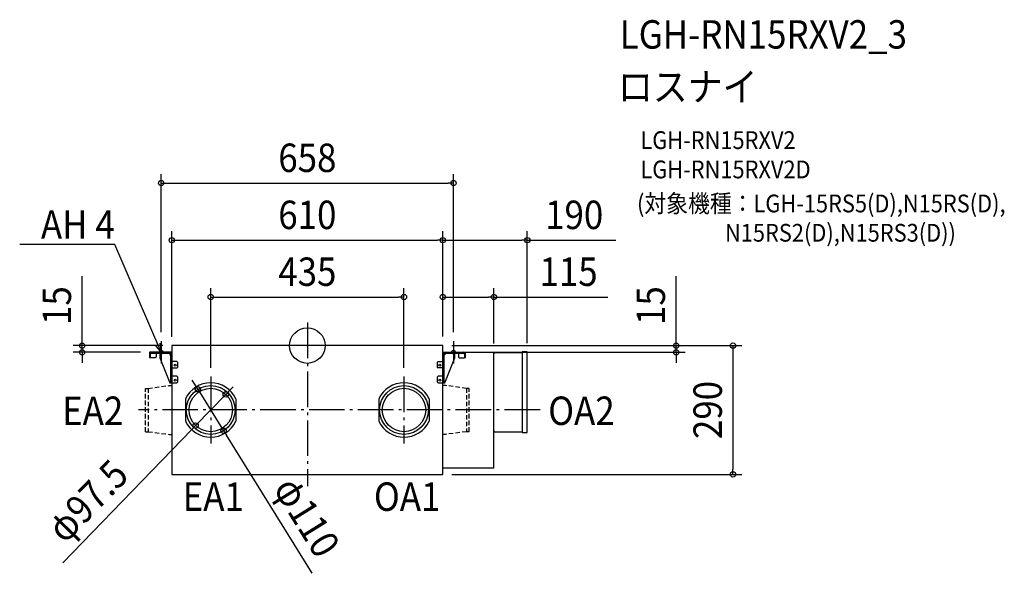
# Model space of a CAD drawing. Extents: x -647 to 1569, y -513 to 734.
import ezdxf
from ezdxf.enums import TextEntityAlignment as Align

# ---------------------------------------------------------------- set-up
doc = ezdxf.new("R2010")
doc.units = 0
doc.header["$LTSCALE"] = 20
doc.header["$PDMODE"] = 3
doc.header["$PDSIZE"] = -2
doc.linetypes.add('DASHDOT', pattern=[5.5, 4, -0.6, 0.3, -0.6])
doc.linetypes.add('DASHED', pattern=[0.75, 0.5, -0.25])
for name, color, linetype in [('ARRANGE', 1, 'CONTINUOUS'), ('BASIS', 6, 'DASHDOT'), ('DETAIL', 5, 'CONTINUOUS'), ('ETC', 61, 'CONTINUOUS'), ('FIX', 11, 'CONTINUOUS'), ('NOTE', 4, 'CONTINUOUS'), ('OUTLINE', 3, 'CONTINUOUS'), ('SIZE', 30, 'CONTINUOUS')]:
    doc.layers.add(name, color=color, linetype=linetype)
doc.styles.get("Standard").update_dxf_attribs({"font": 'SIMPLEX.shx', "width": 0.9, "height": 64, "bigfont": 'BIGFONT.shx'})

msp = doc.modelspace()

# ---------------------------------------------------------------- linework, layer by layer
at = {"layer": 'ARRANGE', "color": 1, "linetype": 'CONTINUOUS'}
msp.add_circle((0, 0), 40, dxfattribs=at)
msp.add_point((0, 0), dxfattribs=at)
at = {"layer": 'BASIS', "color": 6, "linetype": 'DASHDOT'}
for p, q in [((0, 51.7), (0, -316.6)), ((-329, 10), (-329, -40)), ((329, 10), (329, -40)), ((-354, -15), (-304, -15)), ((304, -15), (354, -15)), ((-217.5, -69.7), (-217.5, -220.3)), ((217.5, -69.7), (217.5, -220.3)), ((523.8, -145), (-380.3, -145))]:
    msp.add_line(p, q, dxfattribs=at)
at = {"layer": 'DETAIL', "color": 5, "linetype": 'CONTINUOUS'}
for p, q in [((305, 0), (-305, 0)), ((-305, 0), (-305, -290)), ((305, -290.5), (305, 0)), ((-305, -15), (-355.3, -15)), ((-355.3, -15), (-355.3, -27.1)), ((-353.2, -27.1), (-353.2, -19.3)), ((-351, -17.1), (-309.3, -17.1)), ((-340.2, -17.1), (-340.2, -25.7)), ((-331.8, -17.1), (-331.8, -27.7)), ((-309.3, -17.1), (-309.3, -20.5)), ((-309.3, -20.5), (-307.1, -20.5)), ((-307.1, -83.7), (-307.1, -19.3)), ((305, -15), (420, -15)), ((305, -17.1), (306.2, -17.1)), ((305.7, -19.3), (305.7, -83.7)), ((307.8, -83.7), (307.8, -19.3)), ((309.3, -20.5), (307.8, -20.5)), ((309.3, -17.3), (309.3, -20.5)), ((310, -17.1), (351.7, -17.1)), ((331.8, -27.7), (331.8, -17.1)), ((340.2, -17.1), (340.2, -25.7)), ((353.8, -19.3), (353.8, -27.1)), ((355.3, -17), (355.3, -15)), ((356, -27.1), (356, -19.3)), ((420, -276), (420, -15)), ((420, -16.9), (421.1, -16.9)), ((421.1, -16.9), (421.1, -15.3)), ((421.1, -15.3), (483.6, -15.3)), ((494.2, -14), (483.6, -14)), ((483.6, -14), (483.6, -196)), ((495, -195.2), (495, -14.8)), ((-355.3, -27.1), (-353.2, -27.1)), ((-353.3, -27.7), (-353.9, -27.1)), ((-342.2, -27.7), (-353.3, -27.7)), ((-340.2, -25.7), (-342.2, -27.7)), ((-331.8, -27.7), (-309.3, -83.7)), ((-305, -34.6), (-305, -34.4)), ((-305, -34.9), (-305, -34.6)), ((-305, -35.2), (-305, -34.9)), ((-305, -34.9), (-305, -34.9)), ((-305, -35.4), (-305, -35.2)), ((-305, -35.2), (-305, -35.2)), ((-304.9, -35.5), (-305, -35.4)), ((-304.9, -35.6), (-304.9, -35.5)), ((-304.9, -35.7), (-304.9, -35.6)), ((-304.8, -35.8), (-304.9, -35.7)), ((-304.7, -35.9), (-304.8, -35.8)), ((-304.6, -36), (-304.7, -35.9)), ((-304.7, -35.9), (-304.7, -35.9)), ((-304.5, -36), (-304.6, -36)), ((-304.4, -36), (-304.5, -36)), ((-304.3, -36.1), (-304.4, -36)), ((-304.2, -36.1), (-304.3, -36.1)), ((-304, -36.1), (-304.2, -36.1)), ((-303.8, -36.1), (-304, -36.1)), ((-304, -36.1), (-304, -36.1)), ((-303.6, -36.1), (-303.8, -36.1)), ((-293.6, -36.1), (-303.6, -36.1)), ((-291.6, -38.1), (-293.6, -36.1)), ((-291.6, -48.2), (-291.6, -38.1)), ((294.3, -36.1), (292.3, -38.1)), ((292.3, -38.1), (292.3, -48.2)), ((294.3, -36.1), (304.1, -36.1)), ((304.4, -36.1), (304.1, -36.1)), ((304.5, -36), (304.4, -36.1)), ((304.6, -36), (304.5, -36)), ((304.7, -35.9), (304.6, -35.9)), ((304.6, -35.9), (304.6, -36)), ((304.8, -35.8), (304.7, -35.9)), ((304.9, -35.7), (304.8, -35.7)), ((304.8, -35.7), (304.8, -35.8)), ((305, -35.3), (304.9, -35.5)), ((304.9, -35.5), (304.9, -35.5)), ((304.9, -35.5), (304.9, -35.7)), ((305, -34.1), (305, -34.3)), ((305, -34.3), (305, -34.6)), ((305, -34.6), (305, -34.8)), ((305, -34.8), (305, -34.8)), ((305, -34.8), (305, -35)), ((305, -35), (305, -35.2)), ((305, -35.2), (305, -35.3)), ((309.3, -83.7), (331.8, -27.7)), ((340.2, -25.7), (342.2, -27.7)), ((342.2, -27.7), (353.3, -27.7)), ((353.3, -27.7), (353.9, -27.1)), ((353.8, -27.1), (356, -27.1)), ((-305, -50.5), (-305, -50.4)), ((-305, -50.4), (-304.9, -50.4)), ((-305, -50.6), (-305, -50.5)), ((-305, -50.7), (-305, -50.6)), ((-305, -50.8), (-305, -50.7)), ((-305, -50.9), (-305, -50.8)), ((-305, -51), (-305, -50.9)), ((-305, -51.1), (-305, -51)), ((-305, -51.1), (-305, -51.1)), ((-304.9, -50.3), (-304.8, -50.2)), ((-304.9, -50.4), (-304.9, -50.3)), ((-304.9, -50.3), (-304.9, -50.3)), ((-304.8, -50.2), (-304.8, -50.2)), ((-304.8, -50.2), (-304.8, -50.2)), ((-304.8, -50.2), (-304.7, -50.2)), ((-304.7, -50.2), (-293.6, -50.2)), ((-293.6, -50.2), (-291.6, -48.2)), ((292.3, -48.2), (294.3, -50.2)), ((304.7, -50.2), (294.3, -50.2)), ((304.8, -50.2), (304.7, -50.2)), ((304.9, -50.3), (304.8, -50.2)), ((304.8, -50.2), (304.8, -50.2)), ((304.8, -50.2), (304.8, -50.2)), ((304.9, -50.4), (304.9, -50.3)), ((304.9, -50.3), (304.9, -50.3)), ((305, -50.5), (304.9, -50.4)), ((305, -50.6), (305, -50.5)), ((305, -50.5), (305, -50.5)), ((305, -50.7), (305, -50.6)), ((305, -50.9), (305, -50.7)), ((305, -51), (305, -50.9)), ((305, -51.1), (305, -51)), ((-309.3, -83.7), (-293.6, -83.7)), ((-305, -68.3), (-305, -68.2)), ((-305, -68.4), (-305, -68.3)), ((-305, -68.5), (-305, -68.4)), ((-305, -68.6), (-305, -68.5)), ((-305, -68.7), (-305, -68.6)), ((-305, -68.8), (-305, -68.7)), ((-305, -68.9), (-305, -68.8)), ((-304.9, -69), (-305, -68.9)), ((-304.8, -69.1), (-304.9, -69)), ((-304.9, -69), (-304.9, -69)), ((-304.9, -69), (-304.9, -69)), ((-304.7, -69.1), (-304.8, -69.1)), ((-304.8, -69.1), (-304.8, -69.1)), ((-304.8, -69.1), (-304.8, -69.1)), ((-293.6, -69.1), (-304.7, -69.1)), ((-291.6, -71.1), (-293.6, -69.1)), ((-293.6, -83.7), (-291.6, -81.7)), ((-291.6, -81.7), (-291.6, -71.1)), ((294.3, -69.1), (292.3, -71.1)), ((292.3, -71.1), (292.3, -81.7)), ((292.3, -81.7), (294.3, -83.7)), ((305.4, -69.1), (294.3, -69.1)), ((294.3, -83.7), (309.3, -83.7)), ((305.5, -69.1), (305.4, -69.1)), ((305.4, -69.1), (305.4, -69.1)), ((305.6, -69), (305.5, -69.1)), ((305.5, -69.1), (305.5, -69.1)), ((305.7, -68.7), (305.6, -68.8)), ((305.6, -68.8), (305.6, -68.9)), ((305.6, -68.9), (305.6, -69)), ((305.6, -69), (305.6, -69)), ((305.6, -69), (305.6, -69)), ((305.7, -68.2), (305.7, -68.3)), ((305.7, -68.3), (305.7, -68.4)), ((305.7, -68.4), (305.7, -68.5)), ((305.7, -68.5), (305.7, -68.6)), ((305.7, -68.6), (305.7, -68.7)), ((305.7, -81.7), (307.8, -81.7)), ((-274.2, -119.7), (-274.2, -170.3)), ((-160.8, -119.7), (-160.8, -170.3)), ((160.8, -119.7), (160.8, -170.3)), ((274.2, -119.7), (274.2, -170.3)), ((421.1, -193.1), (420, -193.1)), ((421.1, -194.7), (421.1, -193.1)), ((483.6, -194.7), (421.1, -194.7)), ((483.6, -196), (494.2, -196)), ((420, -276), (305, -276)), ((-305, -290), (305, -290.5))]:
    msp.add_line(p, q, dxfattribs=at)
at = {"layer": 'DETAIL', "color": 5, "linetype": 'DASHED'}
for p, q in [((-364.1, -96.3), (-358.2, -96.3)), ((-364.1, -193.8), (-364.1, -96.3)), ((-358.2, -96.3), (-310.9, -89.9)), ((-358.2, -96.3), (-358.2, -193.8)), ((-310.9, -89.9), (-305, -89.9)), ((310.9, -89.9), (305, -89.9)), ((358.2, -96.3), (310.9, -89.9)), ((364.1, -96.3), (358.2, -96.3)), ((358.2, -96.3), (358.2, -193.8)), ((364.1, -193.8), (364.1, -96.3)), ((-364.1, -193.8), (-358.2, -193.8)), ((-358.2, -193.8), (-310.9, -200)), ((358.2, -193.8), (310.9, -200)), ((364.1, -193.8), (358.2, -193.8)), ((-310.9, -200), (-305, -200)), ((310.9, -200), (305, -200))]:
    msp.add_line(p, q, dxfattribs=at)
at = {"layer": 'DETAIL', "color": 5, "linetype": 'CONTINUOUS'}
for centre, radius in [((-297.6, -44.2), 2.35), ((298.3, -44.2), 2.35), ((-297.6, -77.7), 2.35), ((298.3, -77.7), 2.35), ((-217.5, -145), 55), ((-217.5, -145), 48.8), ((217.5, -145), 55), ((217.5, -145), 48.8)]:
    msp.add_circle(centre, radius, dxfattribs=at)
for centre, radius, start, end in [((-351, -19.3), 4.29, 89.9977, 179.9995), ((-351, -19.3), 2.15, 90.0004, 179.9996), ((-309.3, -19.3), 4.29, 359.9981, 90.0019), ((-309.3, -19.3), 2.15, 359.9998, 90.0002), ((310, -19.3), 4.29, 89.9979, 180.0007), ((310, -19.3), 2.15, 90.0003, 180.0026), ((351.7, -19.3), 4.29, 359.9993, 90.0021), ((351.7, -19.3), 2.15, 359.9998, 90.0002), ((421.1, -16.9), 1.07, 89.9994, 179.9987), ((494.2, -14.8), 0.805, 359.998, 89.9945), ((-217.5, -146.7), 62.8, 25.4074, 154.5926), ((217.5, -146.7), 62.8, 25.4074, 154.5926), ((-217.5, -143.3), 62.8, 205.4074, 334.5926), ((217.5, -143.3), 62.8, 205.4074, 334.5926), ((421.1, -193.1), 1.07, 180.0027, 270.0087), ((494.2, -195.2), 0.805, 269.9921, 359.9978)]:
    msp.add_arc(centre, radius, start, end, dxfattribs=at)
at = {"layer": 'FIX', "color": 11, "linetype": 'CONTINUOUS'}
for centre in [(-329, -15), (329, -15)]:
    msp.add_circle(centre, 4.19, dxfattribs=at)
at = {"layer": 'NOTE', "color": 4, "linetype": 'CONTINUOUS'}
for p, q in [((-433.1, 227.8), (-647.5, 227.8)), ((-329, -15), (-433.1, 227.8)), ((-329, -15), (-341.8, 1.3)), ((-332, 5.5), (-329, -15))]:
    msp.add_line(p, q, dxfattribs=at)
at = {"layer": 'OUTLINE', "color": 3, "linetype": 'CONTINUOUS'}
for p, q in [((305, 0), (-305, 0)), ((-305, 0), (-305, -15)), ((305, -15), (305, 0)), ((-305, -15), (-355.3, -15)), ((-355.3, -15), (-355.3, -27.1)), ((-340.2, -17.1), (-340.2, -25.7)), ((-340.2, -17.1), (-331.8, -17.1)), ((-331.8, -17.1), (-331.8, -27.7)), ((305, -15), (420, -15)), ((420, -16.9), (420, -15)), ((420, -17.2), (420, -16.9)), ((421.1, -15.8), (421.1, -15.3)), ((421.1, -15.3), (483.6, -15.3)), ((494.2, -14), (483.6, -14)), ((483.6, -14), (483.6, -15.3)), ((495, -195.2), (495, -14.8)), ((-355.3, -27.1), (-353.9, -27.1)), ((-353.3, -27.7), (-353.9, -27.1)), ((-342.2, -27.7), (-353.3, -27.7)), ((-340.2, -25.7), (-342.2, -27.7)), ((-331.8, -27.7), (-309.3, -83.7)), ((-309.3, -83.7), (-305, -83.7)), ((-305, -83.7), (-305, -290)), ((420, -276), (420, -193.1)), ((421.1, -194.7), (421.1, -194.2)), ((483.6, -194.7), (421.1, -194.7)), ((483.6, -194.7), (483.6, -196)), ((483.6, -196), (494.2, -196)), ((305, -290.5), (305, -225)), ((420, -276), (305, -276)), ((-305, -290), (305, -290.5))]:
    msp.add_line(p, q, dxfattribs=at)
for centre, radius, start, end in [((421.1, -16.9), 1.07, 89.9994, 179.9987), ((494.2, -14.8), 0.805, 359.998, 89.9945), ((421.1, -193.1), 1.07, 180.0027, 270.0087), ((494.2, -195.2), 0.805, 269.9921, 359.9978)]:
    msp.add_arc(centre, radius, start, end, dxfattribs=at)
at = {"layer": 'SIZE', "color": 30, "linetype": 'CONTINUOUS'}
for p, q in [((-329, 30), (-329, 385.9)), ((329, 30), (329, 385.9)), ((-329, 365.9), (-317, 365.9)), ((-317, 365.9), (317, 365.9)), ((329, 365.9), (317, 365.9)), ((-305, 20), (-305, 257.4)), ((305, 20.5), (305, 257.4)), ((305, 20.5), (305, 257.4)), ((495, 5.2), (495, 257.4)), ((-305, 237.4), (-293, 237.4)), ((-293, 237.4), (293, 237.4)), ((305, 237.4), (293, 237.4)), ((305, 237.4), (317, 237.4)), ((317, 237.4), (483, 237.4)), ((495, 237.4), (483, 237.4)), ((495, 237.4), (694.1, 237.4)), ((-506.9, 12), (-506.9, 156.3)), ((830, 12), (830, 156.3)), ((-217.5, -49.7), (-217.5, 129.4)), ((217.5, -49.7), (217.5, 129.4)), ((305, 20.5), (305, 129.4)), ((420, 5), (420, 129.4)), ((-217.5, 109.4), (-205.5, 109.4)), ((-205.5, 109.4), (205.5, 109.4)), ((217.5, 109.4), (205.5, 109.4)), ((305, 109.4), (317, 109.4)), ((317, 109.4), (408, 109.4)), ((420, 109.4), (408, 109.4)), ((420, 109.4), (676, 109.4)), ((-325, 0), (-526.9, 0)), ((-506.9, 0), (-506.9, 12)), ((-506.9, -15), (-506.9, 0)), ((325, 0), (978, 0)), ((325, 0), (850, 0)), ((830, 0), (830, 12)), ((830, -15), (830, 0)), ((958, 0), (958, -12)), ((-375.3, -15), (-526.9, -15)), ((-506.9, -15), (-506.9, -27)), ((375.3, -15), (850, -15)), ((830, -15), (830, -27)), ((958, -12), (958, -278)), ((-506.9, -27), (-506.9, -39)), ((830, -27), (830, -39)), ((-252.8, -88.1), (-259.2, -77.9)), ((-246.5, -98.3), (-252.8, -88.1)), ((-183.6, -110), (-251.4, -180)), ((-246.5, -98.3), (-188.5, -191.7)), ((-183.6, -110), (-175.3, -101.3)), ((-175.3, -101.3), (-166.9, -92.7)), ((-550.4, -489.3), (-259.7, -188.7)), ((-251.4, -180), (-259.7, -188.7)), ((-188.5, -191.7), (-182.2, -201.9)), ((10.7, -512.7), (-182.2, -201.9)), ((958, -290), (958, -278)), ((325, -290), (978, -290))]:
    msp.add_line(p, q, dxfattribs=at)
for centre in [(-329, 365.9), (329, 365.9), (-305, 237.4), (305, 237.4), (305, 237.4), (495, 237.4), (-217.5, 109.4), (217.5, 109.4), (305, 109.4), (420, 109.4), (-506.9, 0), (830, 0), (958, 0), (-506.9, -15), (830, -15), (-246.5, -98.3), (-183.6, -110), (-251.4, -180), (-188.5, -191.7), (958, -290)]:
    msp.add_circle(centre, 6, dxfattribs=at)

# ---------------------------------------------------------------- texts
at = {"layer": 'ETC', "color": 61, "linetype": 'CONTINUOUS', "width": 0.9}
for s, height, p in [('LGH-RN15RXV2_3', 64, (703.1, 668.7)), ('ロスナイ', 64, (698.9, 550.7)), ('LGH-RN15RXV2', 40, (749.6, 442.6)), ('LGH-RN15RXV2D', 40, (749.6, 376.6)), ('(対象機種：LGH-15RS5(D),N15RS(D),', 40, (742, 300)), ('                  N15RS2(D),N15RS3(D))', 40, (742, 234))]:
    msp.add_text(s, height=height, dxfattribs=at).set_placement(p)
at = {"layer": 'NOTE', "color": 4, "linetype": 'CONTINUOUS', "width": 0.9}
msp.add_text('AH 4', height=64, dxfattribs=at).set_placement((-433.5, 240.6), align=Align.RIGHT)
for s, p in [('EA2', (-552, -178.7)), ('OA2', (542, -178.7)), ('EA1', (-280.6, -372.1)), ('OA1', (149.8, -372.1))]:
    msp.add_text(s, height=64, dxfattribs=at).set_placement(p)
at = {"layer": 'SIZE', "color": 30, "linetype": 'CONTINUOUS', "width": 0.9}
for s, p in [('658', (0, 390.9)), ('610', (0, 262.4)), ('190', (600.6, 262.4)), ('435', (0, 134.4)), ('115', (587.9, 134.4))]:
    msp.add_text(s, height=64, dxfattribs=at).set_placement(p, align=Align.CENTER)
for s, rotation, p in [('15', 90, (-531.9, 90.1)), ('15', 90, (805, 90.1)), ('290', 90, (933, -145)), ('φ97.5', 45.9683, (-471.9, -372.1)), ('φ110', 301.8272, (-28.2, -402.6))]:
    msp.add_text(s, height=64, rotation=rotation, dxfattribs=at).set_placement(p, align=Align.CENTER)

doc.saveas('drawing.dxf')
